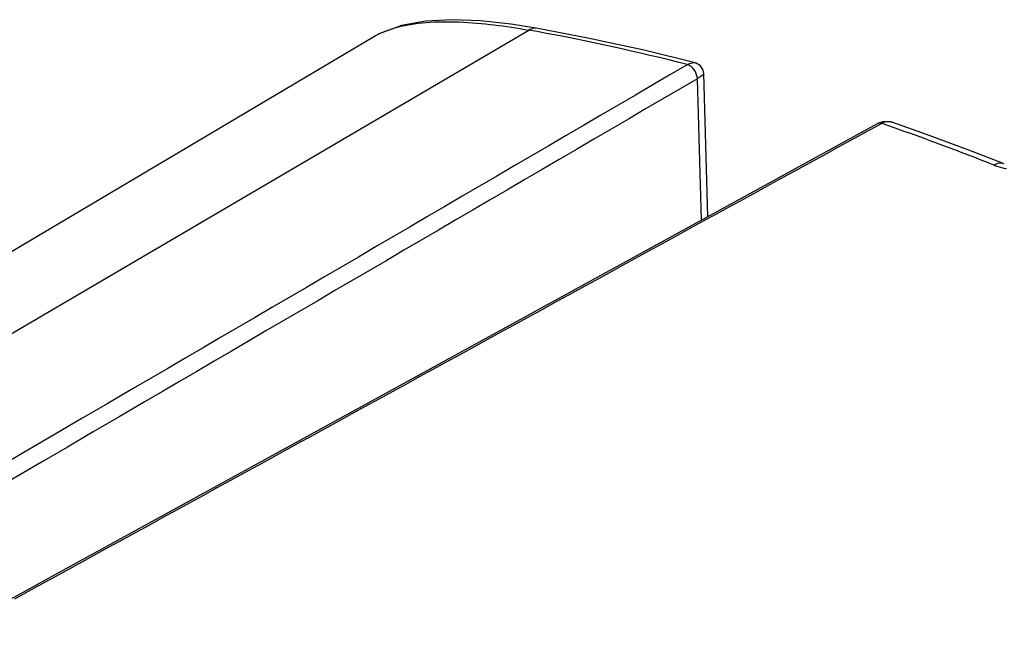
# Paper-space layout '10005496177_1_1' of a CAD drawing. Units: inches. Extents: x 0 to 34, y 0 to 22.
# Drawn here: x 12.2 to 13.5, y 18.1 to 19 of the extents above; entities that cross this region are included whole.
import ezdxf

# ---------------------------------------------------------------- set-up
doc = ezdxf.new("R2010")
doc.units = ezdxf.units.IN
doc.header["$LTSCALE"] = 1.87
doc.header["$MEASUREMENT"] = 0
doc.layers.get('0').update_dxf_attribs({"linetype": 'CONTINUOUS'})

psp = doc.layouts.new('10005496177_1_1')

# ---------------------------------------------------------------- linework, layer by layer
at = {"color": 7, "linetype": 'CONTINUOUS'}
for p, q in [((10.0153, 17.2786), (12.8975, 18.9674)), ((13.1195, 18.9239), (13.1195, 18.9239)), ((13.1301, 18.9142), (13.1265, 18.92)), ((13.1309, 18.9097), (13.1301, 18.9142)), ((13.1309, 18.9097), (13.1309, 18.9097)), ((13.1365, 18.7186), (13.1309, 18.9097)), ((13.128, 18.714), (13.1225, 18.9026)), ((13.3632, 18.8429), (12.2654, 18.241)), ((13.3712, 18.8455), (13.363, 18.8428)), ((13.3645, 18.8434), (13.3632, 18.8429)), ((13.3641, 18.8407), (13.3684, 18.843)), ((13.3836, 18.8442), (13.3836, 18.8442)), ((12.2654, 18.241), (11.2013, 17.6564))]:
    psp.add_line(p, q, dxfattribs=at)
for points in [[(12.9095, 18.9697), (12.8739, 18.9754), (12.8328, 18.9799), (12.795, 18.9813), (12.7599, 18.9795), (12.7273, 18.9735), (12.6977, 18.9623), (12.6913, 18.9588)], [(13.1195, 18.9239), (13.0533, 18.9401), (12.9763, 18.9569), (12.9095, 18.9697)], [(12.6913, 18.9588), (11.6189, 18.3234), (10.6286, 17.7368), (9.9402, 17.3291)], [(10.0153, 17.2786), (11.4189, 18.1009), (12.8975, 18.9674)], [(13.1265, 18.92), (13.1208, 18.9235), (13.1195, 18.9239)], [(13.3836, 18.8442), (13.3821, 18.8447), (13.3712, 18.8455)], [(13.5322, 18.7889), (13.4848, 18.8073), (13.4283, 18.8283), (13.3836, 18.8442)]]:
    psp.add_lwpolyline(points, dxfattribs=at)
for centre, radius, start, end in [((12.7416, 18.8739), 0.0986, 118.5325, 120.6306), ((12.7464, 18.8649), 0.1089, 113.6075, 118.487), ((12.4068, 16.2252), 2.7858, 79.6227, 79.8536), ((12.3829, 16.0996), 2.9137, 75.5693, 79.6058), ((12.2213, 15.5311), 3.5049, 70.6686, 70.896), ((13.377, 18.8253), 0.02, 76.6989, 81.1598), ((12.1864, 15.4329), 3.6092, 68.3425, 70.6627), ((13.3767, 18.8243), 0.0211, 70.8204, 76.6819)]:
    psp.add_arc(centre, radius, start, end, dxfattribs=at)
for points in [[(12.7028, 18.9647), (12.7079, 18.9669), (12.7132, 18.9688), (12.7185, 18.9704)], [(13.1225, 18.9026), (13.1224, 18.9044), (13.1221, 18.9061), (13.1215, 18.9078)], [(12.2113, 18.2088), (12.5955, 18.4196), (12.9798, 18.6302), (13.3641, 18.8407)], [(13.3684, 18.843), (13.3672, 18.8435), (13.3658, 18.8437), (13.3645, 18.8434)], [(13.3757, 18.8452), (13.3731, 18.845), (13.3706, 18.8443), (13.3684, 18.843)], [(13.38, 18.8451), (13.3786, 18.8453), (13.3771, 18.8454), (13.3757, 18.8452)]]:
    psp.add_open_spline(points, degree=3, dxfattribs=at)
for points, knots in [([(12.7185, 18.9704), (12.7321, 18.9744), (12.761, 18.9788), (12.8212, 18.9791), (12.8669, 18.9729), (12.8975, 18.9674)], [0, 0, 0, 0, 0.235529, 0.481971, 1, 1, 1, 1]), ([(12.9095, 18.9697), (12.9065, 18.9703), (12.9022, 18.9697), (12.8985, 18.9679), (12.8975, 18.9674)], [0, 0, 0, 0, 0.736799, 1, 1, 1, 1]), ([(13.109, 18.9213), (12.8625, 18.7772), (11.8763, 18.2012), (10.89, 17.6256), (10.1501, 17.1942)], [0, 0, 0, 0, 0.250046, 1, 1, 1, 1]), ([(13.109, 18.9213), (13.11, 18.9219), (13.1132, 18.9235), (13.1171, 18.9246), (13.1195, 18.9239)], [0, 0, 0, 0, 0.316284, 1, 1, 1, 1]), ([(13.1138, 18.9189), (13.1134, 18.9192), (13.1119, 18.9202), (13.1103, 18.921), (13.109, 18.9213)], [0, 0, 0, 0, 0.271352, 1, 1, 1, 1]), ([(13.1215, 18.9078), (13.1205, 18.9111), (13.118, 18.9152), (13.1147, 18.9182), (13.1138, 18.9189)], [0, 0, 0, 0, 0.759848, 1, 1, 1, 1]), ([(13.1309, 18.9097), (13.1309, 18.9086), (13.1275, 18.9058), (13.1247, 18.9039), (13.1225, 18.9026)], [0, 0, 0, 0, 0.310654, 1, 1, 1, 1]), ([(13.1225, 18.9026), (12.8767, 18.759), (11.8938, 18.1846), (10.9106, 17.6107), (10.173, 17.1806)], [0, 0, 0, 0, 0.250046, 1, 1, 1, 1]), ([(13.5322, 18.7889), (13.5312, 18.7893), (13.5266, 18.7905), (13.5216, 18.789), (13.5184, 18.7873)], [0, 0, 0, 0, 0.234219, 1, 1, 1, 1]), ([(13.5184, 18.7873), (13.5197, 18.7868), (13.5251, 18.7848), (13.5307, 18.7834), (13.535, 18.7826)], [0, 0, 0, 0, 0.234569, 1, 1, 1, 1])]:
    psp.add_open_spline(points, degree=3, knots=knots, dxfattribs=at)

doc.saveas('drawing.dxf')
